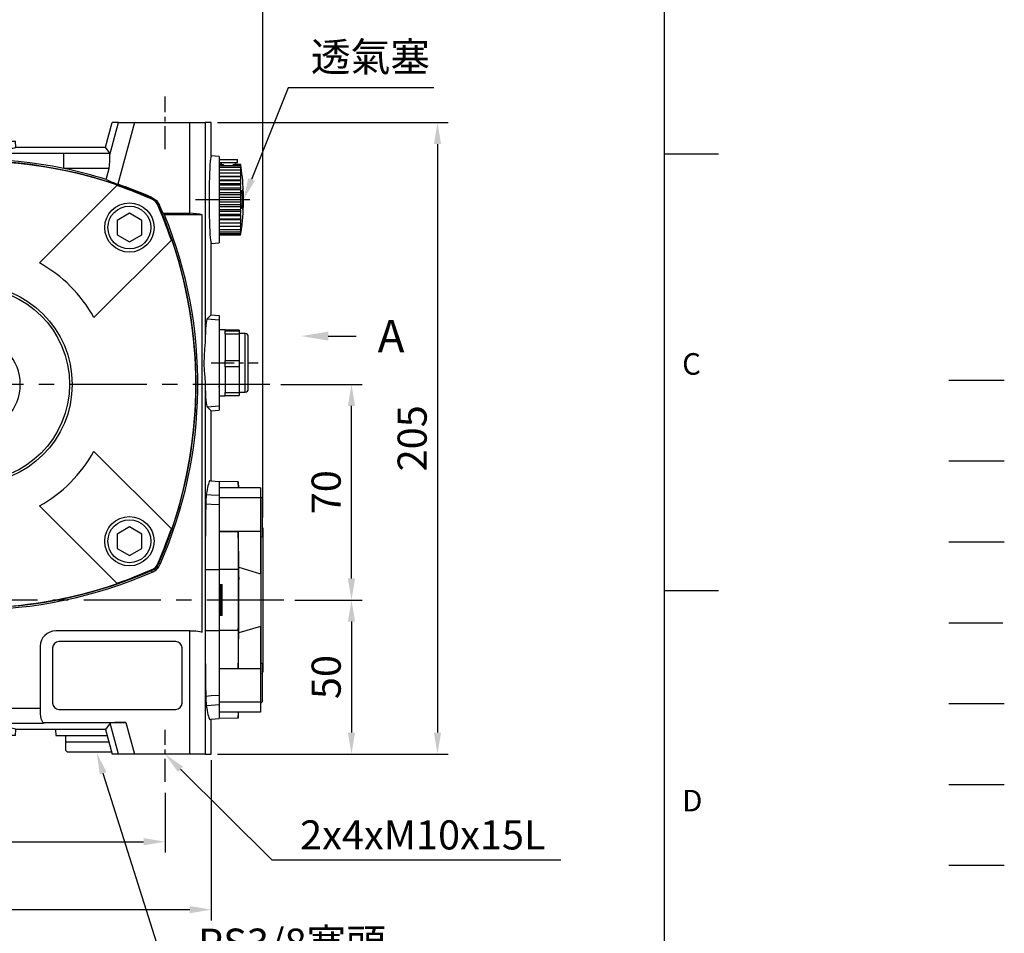
# Model space of a CAD drawing. Extents: x -24 to 1073, y -14 to 686.
# Drawn here: x 753 to 1073, y 151 to 448 of the extents above; entities that cross this region are included whole.
import ezdxf
from ezdxf import colors
from ezdxf.entities.mleader import LeaderData, LeaderLine
from ezdxf.enums import TextEntityAlignment as Align
from ezdxf.math import Vec2, Vec3

# ---------------------------------------------------------------- set-up
doc = ezdxf.new("R2010")
doc.units = 0
doc.header["$LTSCALE"] = 20
doc.header["$MEASUREMENT"] = 0
for name, pattern in [('CENTER', [2, 1.25, -0.25, 0.25, -0.25]), ('HIDDEN', [0.375, 0.25, -0.125]), ('PHANTOM', [63.5, 31.75, -6.35, 6.35, -6.35, 6.35, -6.35]), ('剖面線', [5, 2.5, -0.5, 0.5, -0.5, 0.5, -0.5])]:
    doc.linetypes.add(name, pattern=pattern)
doc.layers.get('0').update_dxf_attribs({"color": 3, "linetype": 'CONTINUOUS'})
doc.layers.get('DEFPOINTS').update_dxf_attribs({"linetype": 'CONTINUOUS'})
for name, color, linetype in [('CEN', 2, 'CENTER'), ('DIM', 3, 'CONTINUOUS'), ('HATCH', 1, '剖面線'), ('HID', 6, 'HIDDEN'), ('MAIN', 7, 'CONTINUOUS'), ('PHA', 4, 'PHANTOM'), ('QC', 90, 'CONTINUOUS')]:
    doc.layers.add(name, color=color, linetype=linetype)
doc.styles.add('ATTDEF', font='txt')
doc.styles.get("Standard").update_dxf_attribs({"font": 'simplex.shx'})
doc.dimstyles.new('C', dxfattribs={"dimscale": 3.5, "dimtxt": 2.7, "dimasz": 2, "dimexe": 1, "dimexo": 1, "dimgap": 1, "dimtad": 1, "dimtoh": 1, "dimdec": 4, "dimdsep": 46, "dimtxsty": 'Standard', "dimcen": 0, "dimclrd": 256, "dimclre": 256, "dimclrt": 256, "dimadec": 0, "dimazin": 0, "dimtfac": 0.6, "dimtdec": 4, "dimtofl": 0, "dimtmove": 0, "dimatfit": 3, "dimfxl": 0, "dimtolj": 1, "dimarcsym": 0})
doc.dimstyles.new('L', dxfattribs={"dimscale": 3.5, "dimtxt": 2.7, "dimasz": 2, "dimexe": 1, "dimexo": 1, "dimgap": 1, "dimtad": 1, "dimdec": 4, "dimdsep": 46, "dimtxsty": 'Standard', "dimcen": 0, "dimclrd": 256, "dimclre": 256, "dimclrt": 256, "dimadec": 0, "dimazin": 0, "dimtfac": 0.6, "dimtdec": 4, "dimtmove": 0, "dimatfit": 3, "dimfxl": 0, "dimtolj": 1, "dimarcsym": 0})

# ---------------------------------------------------------------- blocks, each defined once
blk = doc.blocks.new('*D18')
at = {"layer": 'DEFPOINTS', "color": 0}
for p in [(597.9, 471.06), (832.1, 282.67), (597.9, 267.36)]:
    blk.add_point(p, dxfattribs=at)
at = {"layer": 'DIM', "lineweight": -2}
for p, q in [((597.9, 421.76), (597.9, 474.56)), ((832.1, 414.58), (832.1, 474.56)), ((825.1, 471.06), (604.9, 471.06)), ((832.1, 405.18), (832.1, 414.14)), ((597.9, 403.86), (597.9, 406.92)), ((597.9, 270.86), (597.9, 403.42)), ((832.1, 329.58), (832.1, 404.74)), ((832.1, 286.17), (832.1, 329.14))]:
    blk.add_line(p, q, dxfattribs=at)
at = {"layer": 'DIM'}
for points in [[(604.9, 472.23), (604.9, 469.89), (597.9, 471.06)], [(825.1, 472.23), (825.1, 469.89), (832.1, 471.06)]]:
    blk.add_solid(points, dxfattribs=at)
at = {"layer": 'DIM', "insert": (715, 479.29), "char_height": 9.45, "attachment_point": 5}
blk.add_mtext('\\A1;234', dxfattribs=at)
blk = doc.blocks.new('*D22')
at = {"layer": 'DEFPOINTS', "color": 0}
for p in [(813.9, 414.36), (813.9, 209.36), (888.81, 209.36)]:
    blk.add_point(p, dxfattribs=at)
at = {"layer": 'DIM', "lineweight": -2}
for p, q in [((817.4, 414.36), (892.31, 414.36)), ((888.81, 407.36), (888.81, 216.36)), ((817.4, 209.36), (892.31, 209.36))]:
    blk.add_line(p, q, dxfattribs=at)
at = {"layer": 'DIM'}
for points in [[(887.64, 407.36), (889.97, 407.36), (888.81, 414.36)], [(887.64, 216.36), (889.97, 216.36), (888.81, 209.36)]]:
    blk.add_solid(points, dxfattribs=at)
at = {"layer": 'DIM', "insert": (880.58, 311.86), "char_height": 9.45, "attachment_point": 5, "rotation": 90}
blk.add_mtext('\\A1;205', dxfattribs=at)
blk = doc.blocks.new('*D5')
at = {"layer": 'DEFPOINTS', "color": 0}
for p in [(834.43, 329.36), (860.89, 329.36), (838.98, 259.36)]:
    blk.add_point(p, dxfattribs=at)
at = {"layer": 'DIM', "lineweight": -2}
for p, q in [((837.93, 329.36), (864.39, 329.36)), ((860.89, 266.36), (860.89, 322.36)), ((842.48, 259.36), (864.39, 259.36))]:
    blk.add_line(p, q, dxfattribs=at)
at = {"layer": 'DIM'}
for points in [[(859.72, 322.36), (862.06, 322.36), (860.89, 329.36)], [(859.72, 266.36), (862.06, 266.36), (860.89, 259.36)]]:
    blk.add_solid(points, dxfattribs=at)
at = {"layer": 'DIM', "insert": (852.67, 294.36), "char_height": 9.45, "attachment_point": 5, "rotation": 90}
blk.add_mtext('\\A1;70', dxfattribs=at)
blk = doc.blocks.new('*D6')
at = {"layer": 'DEFPOINTS', "color": 0}
for p in [(838.98, 259.36), (813.9, 209.36), (860.89, 209.36)]:
    blk.add_point(p, dxfattribs=at)
at = {"layer": 'DIM', "lineweight": -2}
for p, q in [((842.48, 259.36), (864.39, 259.36)), ((860.89, 252.36), (860.89, 216.36)), ((817.4, 209.36), (864.39, 209.36))]:
    blk.add_line(p, q, dxfattribs=at)
at = {"layer": 'DIM'}
for points in [[(859.72, 252.36), (862.06, 252.36), (860.89, 259.36)], [(859.72, 216.36), (862.06, 216.36), (860.89, 209.36)]]:
    blk.add_solid(points, dxfattribs=at)
at = {"layer": 'DIM', "insert": (852.67, 234.36), "char_height": 9.45, "attachment_point": 5, "rotation": 90}
blk.add_mtext('\\A1;50', dxfattribs=at)
blk = doc.blocks.new('*D7')
at = {"layer": 'DEFPOINTS', "color": 0}
for p in [(675.4, 200.32), (800.4, 200.32), (800.4, 180.92)]:
    blk.add_point(p, dxfattribs=at)
at = {"layer": 'DIM', "lineweight": -2}
for p, q in [((675.4, 196.82), (675.4, 177.42)), ((800.4, 196.82), (800.4, 177.42)), ((682.4, 180.92), (793.4, 180.92))]:
    blk.add_line(p, q, dxfattribs=at)
at = {"layer": 'DIM'}
for points in [[(682.4, 182.09), (682.4, 179.75), (675.4, 180.92)], [(793.4, 182.09), (793.4, 179.75), (800.4, 180.92)]]:
    blk.add_solid(points, dxfattribs=at)
at = {"layer": 'DIM', "insert": (737.9, 189.14), "char_height": 9.45, "attachment_point": 5}
blk.add_mtext('\\A1;125', dxfattribs=at)
blk = doc.blocks.new('*D8')
at = {"layer": 'DEFPOINTS', "color": 0}
for p in [(660.4, 210.86), (815.4, 210.86), (815.4, 158.86)]:
    blk.add_point(p, dxfattribs=at)
at = {"layer": 'DIM', "lineweight": -2}
for p, q in [((660.4, 207.36), (660.4, 155.36)), ((815.4, 207.36), (815.4, 155.36)), ((667.4, 158.86), (808.4, 158.86))]:
    blk.add_line(p, q, dxfattribs=at)
at = {"layer": 'DIM'}
for points in [[(667.4, 160.02), (667.4, 157.69), (660.4, 158.86)], [(808.4, 160.02), (808.4, 157.69), (815.4, 158.86)]]:
    blk.add_solid(points, dxfattribs=at)
at = {"layer": 'DIM', "insert": (737.9, 167.08), "char_height": 9.45, "attachment_point": 5}
blk.add_mtext('\\A1;155', dxfattribs=at)
blk = doc.blocks.new('*D27')
at = {"layer": 'DEFPOINTS', "color": 0}
for p in [(825.11, 387.5), (825.85, 389.36)]:
    blk.add_point(p, dxfattribs=at)
at = {"layer": 'DIM', "lineweight": -2}
for p, q in [((840.37, 425.59), (828.46, 395.86)), ((887.61, 425.59), (840.37, 425.59))]:
    blk.add_line(p, q, dxfattribs=at)
at = {"layer": 'DIM'}
blk.add_solid([(827.37, 396.29), (829.54, 395.42), (825.85, 389.36)], dxfattribs=at)
at = {"layer": 'DIM', "insert": (867.04, 435.68), "char_height": 9.45, "attachment_point": 5}
blk.add_mtext('\\A1;{\\fPMingLiU|b0|i0|c136|p18;透氣塞}', dxfattribs=at)
blk = doc.blocks.new('A$C73981B2C')
at = {"layer": 'MAIN'}
for p, q in [((-77.5, 85), (-77.5, 74.22)), ((-75.47, 85), (-77.5, 85)), ((-75.47, 13.66), (-75.47, 85)), ((-75.47, 85), (-70.48, 85)), ((-70.48, 85), (-70.48, 55.54)), ((-70.48, 85), (-52.53, 85)), ((-47.16, 64.99), (-52.53, 85)), ((-52.53, 85), (-47.36, 85)), ((-47.36, 85), (-44.55, 74.54)), ((-45.33, 85), (-47.36, 85)), ((-43.18, 77), (-45.33, 85)), ((-10.25, 84.3), (-10.75, 83.8)), ((-10.75, 83.8), (-10.75, 81.3)), ((10.75, 83.8), (-10.75, 83.8)), ((-10.25, 84.3), (10.25, 84.3)), ((10.75, 83.8), (10.25, 84.3)), ((10.75, 81.3), (10.75, 83.8)), ((43.18, 77), (45.33, 85)), ((44.55, 74.54), (47.36, 85)), ((47.36, 85), (45.33, 85)), ((52.53, 85), (47.16, 64.99)), ((47.36, 85), (52.53, 85)), ((52.53, 85), (70.48, 85)), ((70.48, 55.54), (70.48, 85)), ((70.48, 85), (75.47, 85)), ((75.47, 85), (75.47, 13.66)), ((77.5, 85), (75.47, 85)), ((77.5, 74.22), (77.5, 85)), ((-10.75, 81.3), (-10.45, 81)), ((-10.75, 81.3), (10.75, 81.3)), ((-10.75, 81), (-10.75, 79)), ((-10.75, 81), (10.75, 81)), ((10.45, 81), (10.75, 81.3)), ((10.75, 79), (10.75, 81)), ((-43.18, 77), (-44.59, 75.07)), ((-43.18, 77), (-14.1, 77)), ((-14, 79), (-14.1, 77)), ((-14, 79), (14, 79)), ((14.1, 77), (14, 79)), ((14.1, 77), (43.18, 77)), ((44.59, 75.07), (43.18, 77)), ((-80, 74), (-77.5, 74.22)), ((-80, 74), (-80, 46)), ((-44.59, 75.07), (-29.66, 75.07)), ((-29.66, 70.08), (-29.66, 75.07)), ((29.66, 70.08), (29.66, 75.07)), ((29.66, 75.07), (44.59, 75.07)), ((80, 74), (77.5, 74.22)), ((80, 74), (80, 46)), ((-84.8, 70.75), (-85.3, 70.25)), ((-82.3, 70.75), (-84.8, 70.75)), ((-84.8, 70.75), (-84.8, 49.25)), ((-82, 70.45), (-82.3, 70.75)), ((-82.3, 49.25), (-82.3, 70.75)), ((-80, 70.75), (-82, 70.75)), ((-82, 49.25), (-82, 70.75)), ((80, 73), (83, 73)), ((80, 72), (83, 72)), ((80, 71.5), (80.7, 71.5)), ((80, 71.38), (81.38, 71.38)), ((80, 71.03), (87, 71.03)), ((80, 70.46), (87, 70.46)), ((80.7, 72), (80.7, 71.5)), ((83, 73), (86, 73)), ((83, 72), (86, 72)), ((84.62, 71.38), (87, 71.38)), ((85.3, 71.5), (85.3, 72)), ((85.3, 71.5), (87, 71.5)), ((86, 72), (86, 73)), ((-85.3, 49.75), (-85.3, 70.25)), ((-44.38, 70.08), (-43.42, 66.51)), ((-29.66, 70.08), (-44.38, 70.08)), ((44.38, 70.08), (29.66, 70.08)), ((43.42, 66.51), (44.38, 70.08)), ((80, 69.67), (87, 69.67)), ((80, 68.69), (87, 68.69)), ((80, 67.61), (87.12, 67.61)), ((80, 67.53), (87, 67.53)), ((80, 66.45), (87.12, 66.45)), ((80, 66.22), (87, 66.22)), ((80, 65.16), (87.12, 65.16)), ((80, 64.78), (87, 64.78)), ((80, 63.76), (87.12, 63.76)), ((80, 63.24), (87, 63.24)), ((80, 62.29), (87.12, 62.29)), ((80, 61.64), (87, 61.64)), ((80, 60.77), (87.12, 60.77)), ((87.85, 63), (87.52, 63)), ((87.56, 61.8), (87.72, 61.8)), ((87.8, 61.8), (87.72, 61.8)), ((87.89, 63), (87.88, 63)), ((80, 60), (87, 60)), ((80, 59.23), (87.12, 59.23)), ((80, 58.36), (87, 58.36)), ((80, 57.71), (87.12, 57.71)), ((87.56, 58.2), (87.72, 58.2)), ((87.72, 58.2), (87.8, 58.2)), ((-74.48, 55), (-74.48, -90)), ((-62.35, 55), (-74.48, 55)), ((-61.82, 55.54), (-70.48, 55.54)), ((61.82, 55.54), (70.48, 55.54)), ((74.48, 55), (62.35, 55)), ((74.48, -80.41), (74.48, 55)), ((80, 56.76), (87, 56.76)), ((80, 56.24), (87.12, 56.24)), ((80, 55.22), (87, 55.22)), ((80, 54.84), (87.12, 54.84)), ((87.52, 57), (87.85, 57)), ((87.88, 57), (87.89, 57)), ((80, 53.78), (87, 53.78)), ((80, 53.55), (87.12, 53.55)), ((80, 52.47), (87, 52.47)), ((80, 52.39), (87.12, 52.39)), ((80, 51.31), (87, 51.31)), ((87.6, 53.02), (87.61, 53.06)), ((-85.3, 49.75), (-84.8, 49.25)), ((-84.8, 49.25), (-82.3, 49.25)), ((-82.3, 49.25), (-82, 49.55)), ((-82, 49.25), (-80, 49.25)), ((80, 50.33), (87, 50.33)), ((80, 49.54), (87, 49.54)), ((80, 48.97), (87, 48.97)), ((80, 48.62), (87, 48.62)), ((80, 48.5), (87, 48.5)), ((-77.5, 45.78), (-80, 46)), ((-77.5, 45.78), (-77.5, 22.6)), ((77.5, 45.78), (80, 46)), ((77.5, 22.6), (77.5, 45.78)), ((-77.5, 22.6), (-80, 22.38)), ((-80, 22.38), (-80, 20.98)), ((-77.5, 22.6), (-76.1, 21.32)), ((77.5, 22.6), (76.1, 21.32)), ((77.5, 22.6), (80, 22.38)), ((80, 22.38), (80, 20.98)), ((-76.1, 21.32), (-80, 20.98)), ((-80, 20.98), (-80, -6.98)), ((76.1, 21.32), (80, 20.98)), ((80, 20.98), (80, -6.98)), ((82, 17.75), (80, 17.75)), ((82, 17.75), (82, 17.44)), ((86.5, 17.61), (82, 17.61)), ((86.5, 17.61), (82, 17.61)), ((82, 17.44), (82, 17.38)), ((82, 17.38), (86.5, 17.38)), ((82, 16.35), (82, 17.38)), ((86.5, 16.35), (82, 16.35)), ((82, 16.35), (82, 14.06)), ((86.5, 17.61), (86.5, 17.38)), ((86.5, 17.61), (86.5, 17.61)), ((86.5, 17.38), (86.5, 16.35)), ((88.5, 16.5), (86.5, 16.5)), ((86.5, 16.35), (86.5, 7.74)), ((88.5, -2.5), (88.5, 16.5)), ((82, 14.06), (82, 10.24)), ((89.5, -1.5), (89.5, 15.5)), ((82, 10.24), (82, 10.02)), ((82, 10.02), (82, 7.74)), ((82, 7.74), (86.5, 7.74)), ((82, 5.74), (82, 7.74)), ((86.5, 7.74), (86.5, 5.74)), ((86.5, 5.74), (82, 5.74)), ((82, 5.74), (82, 3.51)), ((82, 3.51), (82, -0.43)), ((86.5, 5.74), (86.5, -2.65)), ((-75.47, -58.84), (-75.47, 0.34)), ((75.47, 0.34), (75.47, -58.84)), ((79.86, -0.95), (80.01, -0.69)), ((82, -0.43), (82, -2.65)), ((82, -2.65), (86.5, -2.65)), ((82, -3.61), (82, -2.65)), ((86.5, -2.5), (88.5, -2.5)), ((86.5, -2.65), (86.5, -3.61)), ((80, -3.75), (82, -3.75)), ((82, -3.61), (86.5, -3.61)), ((82, -3.61), (82, -3.75)), ((-76.1, -7.32), (-80, -6.98)), ((-80, -6.98), (-80, -8.38)), ((-77.5, -8.6), (-80, -8.38)), ((-76.1, -7.32), (-77.5, -8.6)), ((-77.5, -8.6), (-77.5, -31.28)), ((76.1, -7.32), (80, -6.98)), ((76.1, -7.32), (77.5, -8.6)), ((77.5, -8.6), (80, -8.38)), ((77.5, -31.28), (77.5, -8.6)), ((80, -6.98), (80, -8.38)), ((-80, -31.5), (-80, -35.98)), ((80, -31.5), (80, -35.98)), ((-80, -39.14), (-80, -35.98)), ((80, -35.98), (80, -39.14)), ((-80, -39.14), (-80, -60.11)), ((80, -39.14), (80, -60.11)), ((-80, -60.11), (-80, -79.89)), ((-75.46, -60.09), (-75.47, -58.84)), ((-75.46, -79.91), (-75.46, -60.09)), ((75.47, -58.84), (75.46, -60.09)), ((75.46, -60.09), (75.46, -79.91)), ((80, -60.11), (80, -79.89)), ((-80, -79.89), (-80, -100.86)), ((80, -79.89), (80, -100.86)), ((-75.47, -81.16), (-75.46, -79.91)), ((-75.47, -120), (-75.47, -81.16)), ((70.48, -80), (27, -80)), ((70.48, -120), (70.48, -80)), ((70.48, -80), (72.5, -80)), ((75.46, -79.91), (75.47, -81.16)), ((75.47, -81.16), (75.47, -120)), ((22, -85), (22, -107)), ((26, -85.5), (26, -103.5)), ((66, -83.5), (28, -83.5)), ((68, -103.5), (68, -85.5)), ((-43.55, -89.72), (-42.96, -89.38)), ((-42.96, -89.38), (-42.37, -89.73)), ((-74.48, -90), (-57.08, -90)), ((-70.48, -90.54), (-70.48, -120)), ((-56.93, -90.54), (-70.48, -90.54)), ((-47.02, -95.59), (-46.98, -92.33)), ((-46.98, -91.65), (-46.39, -91.32)), ((-46.98, -92.33), (-46.98, -91.65)), ((-46.39, -91.32), (-43.55, -89.72)), ((-42.37, -89.73), (-39.56, -91.38)), ((-39.56, -91.38), (-38.98, -91.73)), ((-38.98, -92.41), (-39.02, -95.67)), ((-38.98, -91.73), (-38.98, -92.41)), ((-47.02, -96.27), (-47.02, -95.59)), ((-39.02, -95.67), (-39.02, -96.35)), ((-46.44, -96.62), (-47.02, -96.27)), ((-43.63, -98.27), (-46.44, -96.62)), ((-43.04, -98.62), (-43.63, -98.27)), ((-42.45, -98.28), (-43.04, -98.62)), ((-39.61, -96.68), (-42.45, -98.28)), ((-39.02, -96.35), (-39.61, -96.68)), ((-80, -104.02), (-80, -100.86)), ((80, -100.86), (80, -104.02)), ((-80, -104.02), (-80, -108.5)), ((-33.44, -105.08), (22, -105.08)), ((80, -104.02), (80, -108.5)), ((-52.53, -120), (-49.04, -107.02)), ((28, -105.5), (66, -105.5)), ((-77.5, -108.72), (-77.5, -120)), ((-44.55, -109.54), (-47.36, -120)), ((-43.18, -112), (-44.59, -110.07)), ((23.06, -110.07), (-44.59, -110.07)), ((-44.53, -108.78), (-44.55, -109.54)), ((22.8, -109.72), (49.77, -109.72)), ((44.66, -109.97), (43.18, -112)), ((47.36, -120), (44.66, -109.97)), ((49.77, -109.72), (52.53, -120)), ((77.5, -120), (77.5, -108.72)), ((-43.18, -112), (-45.33, -120)), ((-14.1, -112), (-43.18, -112)), ((-14.1, -112), (-14, -114)), ((14, -114), (-14, -114)), ((-10.75, -114), (-10.75, -116)), ((10.75, -116), (10.75, -114)), ((14, -114), (14.1, -112)), ((43.18, -112), (14.1, -112)), ((43.18, -112), (45.33, -120)), ((-10.45, -116), (-10.75, -116.3)), ((10.75, -116), (-10.75, -116)), ((-10.75, -116.3), (-10.75, -118.8)), ((10.75, -116.3), (-10.75, -116.3)), ((10.75, -116.3), (10.45, -116)), ((10.75, -118.8), (10.75, -116.3)), ((-77.5, -120), (-75.47, -120)), ((-70.48, -120), (-75.47, -120)), ((-52.53, -120), (-70.48, -120)), ((-47.36, -120), (-52.53, -120)), ((-45.33, -120), (-47.36, -120)), ((-10.75, -118.8), (-10.25, -119.3)), ((-10.75, -118.8), (10.75, -118.8)), ((10.25, -119.3), (-10.25, -119.3)), ((10.25, -119.3), (10.75, -118.8)), ((47.36, -120), (45.33, -120)), ((52.53, -120), (47.36, -120)), ((70.48, -120), (52.53, -120)), ((75.47, -120), (70.48, -120)), ((75.47, -120), (77.5, -120))]:
    blk.add_line(p, q, dxfattribs=at)
at = {"layer": 'MAIN', "flags": 128}
for points in [[(-44.38, 70.08), (-44.61, 71.52), (-44.6, 72.85), (-44.53, 74), (-44.55, 74.54)], [(-29.66, 75.07), (-18.31, 75.05), (-6.97, 75.02), (4.38, 75.02), (15.72, 75.05), (26.77, 75.07), (29.66, 75.07)], [(-60.71, 58.15), (-59.67, 59.67), (-58.15, 60.71)], [(-60.45, 57.88), (-60.59, 58.03), (-60.71, 58.15)], [(-57.88, 60.45), (-59.41, 59.41), (-60.45, 57.88)], [(-58.15, 60.71), (-58.03, 60.59), (-57.88, 60.45)], [(57.88, 60.45), (58.03, 60.59), (58.15, 60.71)], [(60.45, 57.88), (59.41, 59.41), (57.88, 60.45)], [(58.15, 60.71), (59.67, 59.67), (60.71, 58.15)], [(60.71, 58.15), (60.59, 58.03), (60.45, 57.88)], [(-75.47, 0.34), (-75.33, 2.49), (-75.16, 4.82), (-75.09, 7.19), (-75.19, 9.65), (-75.35, 11.68), (-75.47, 13.66)], [(75.47, 13.66), (75.33, 11.51), (75.16, 9.18), (75.09, 6.81), (75.19, 4.35), (75.35, 2.32), (75.47, 0.34)], [(-76.98, -31.24), (-77.5, -31.28), (-80, -31.5)], [(76.98, -31.24), (77.5, -31.28), (80, -31.5)], [(-80, -35.98), (-77.4, -35.81), (-75.87, -35.7)], [(75.87, -35.7), (77.4, -35.81), (80, -35.98)], [(-75.7, -38.84), (-77.4, -38.96), (-80, -39.14)], [(80, -39.14), (77.4, -38.96), (75.7, -38.84)], [(-75.46, -60.09), (-77.5, -60.1), (-80, -60.11)], [(-60.92, -58.37), (-60.69, -58.14), (-60.45, -57.88)], [(-60.45, -57.88), (-59.41, -59.41), (-57.88, -60.45)], [(-57.88, -60.45), (-58.14, -60.69), (-58.37, -60.92)], [(57.88, -60.45), (59.41, -59.41), (60.45, -57.88)], [(58.37, -60.92), (58.14, -60.69), (57.88, -60.45)], [(60.45, -57.88), (60.69, -58.14), (60.92, -58.37)], [(75.46, -60.09), (77.5, -60.1), (80, -60.11)], [(-75.46, -79.91), (-77.5, -79.9), (-80, -79.89)], [(75.46, -79.91), (77.5, -79.9), (80, -79.89)], [(72.5, -80), (73.78, -80.17), (74.48, -80.41)], [(-80, -100.86), (-77.4, -101.04), (-75.7, -101.16)], [(75.7, -101.16), (77.4, -101.04), (80, -100.86)], [(-75.87, -104.3), (-77.4, -104.19), (-80, -104.02)], [(80, -104.02), (77.4, -104.19), (75.87, -104.3)], [(-76.98, -108.76), (-77.5, -108.72), (-80, -108.5)], [(76.98, -108.76), (77.5, -108.72), (80, -108.5)]]:
    blk.add_lwpolyline(points, dxfattribs=at)
at = {"layer": 'MAIN'}
for radius in [14, 10.75, 10.25]:
    blk.add_circle((-43, -94), radius, dxfattribs=at)
for centre, radius, start, end in [((18.74, 73.29), 25.84, 352.8739, 2.791), ((0, -72.5), 145, 66.4724, 113.5276), ((0, -72.5), 145.63, 78.249, 101.751), ((83, 71.5), 2.3, 180, 182.9172), ((83, 71.5), 2.3, 357.0828, 0), ((17.95, 60), 70, 2.4563, 9.4557), ((52.13, 65.69), 35.35, 8.1979, 9.4572), ((42.54, 64.84), 44.94, 7.2517, 8.37), ((61.75, 66.42), 25.73, 9.6475, 11.1204), ((33.7, 63.88), 53.78, 6.6202, 7.6433), ((70.58, 67), 16.91, 12.0016, 13.8101), ((26.37, 62.84), 61.11, 6.2048, 7.1649), ((77.91, 67.4), 9.59, 16.2566, 18.6327), ((0, -72.5), 145.63, 101.751, 107.3477), ((0, -72.5), 145.63, 72.6523, 78.249), ((21.12, 61.73), 66.35, 5.9513, 6.873), ((83.16, 67.54), 4.4, 25.6285, 29.0144), ((18.38, 60.59), 69.09, 5.8311, 6.7344), ((85.89, 66.85), 2.15, 55.096, 58.8865), ((85.89, 69.37), 2.15, 301.1135, 304.904), ((18.37, 59.43), 69.1, 5.8311, 6.7343), ((0, -72.5), 145.35, 108.9313, 113.584), ((-56.5, 93.31), 29.82, 288.2618, 296.013), ((55.92, 91.87), 28.27, 243.7745, 251.9506), ((0, -72.5), 145.35, 66.416, 71.0687), ((83.16, 68.35), 4.39, 330.9842, 334.3729), ((21.12, 58.28), 66.35, 5.9513, 6.873), ((77.91, 67.84), 9.6, 341.3683, 343.7424), ((26.37, 57.16), 61.11, 6.2048, 7.1649), ((70.57, 67.28), 16.92, 346.1902, 347.9978), ((33.71, 56.09), 53.77, 6.6202, 7.6433), ((61.74, 66.6), 25.74, 348.8799, 350.3521), ((42.53, 55.09), 44.95, 7.2518, 8.3699), ((52.14, 65.81), 35.34, 350.5427, 351.8021), ((17.95, 60), 69.63, 357.5306, 2.4694), ((17.95, 60), 69.79, 358.5221, 1.4779), ((17.95, 60), 69.87, 358.5239, 1.4761), ((17.95, 60), 69.96, 357.5423, 2.4577), ((17.95, 60), 70, 357.5436, 2.4564), ((72.5, 0), 145, 156.4724, 203.5276), ((72.5, 0), 145.35, 156.416, 157.5356), ((-72.5, 0), 145, 336.4724, 23.5276), ((-72.5, 0), 145.35, 22.4644, 23.584), ((52.15, 54.19), 35.33, 8.1978, 9.4575), ((42.53, 64.91), 44.95, 351.6301, 352.7482), ((61.75, 53.4), 25.73, 9.6476, 11.1204), ((33.7, 63.91), 53.78, 352.3567, 353.3797), ((72.5, 0), 145.63, 157.811, 203.6289), ((-72.5, 0), 145.63, 336.3711, 22.189), ((70.57, 52.72), 16.91, 12.0019, 13.8099), ((26.37, 62.84), 61.11, 352.8351, 353.7952), ((77.91, 52.16), 9.6, 16.2576, 18.632), ((21.13, 61.72), 66.35, 353.1269, 354.0487), ((13.49, 60.77), 74.51, 354.5249, 355.2838), ((17.95, 60), 70, 355.6159, 357.5437), ((83.16, 51.65), 4.39, 25.6286, 29.0151), ((18.39, 60.57), 69.09, 353.2656, 354.169), ((85.89, 50.63), 2.14, 55.092, 58.8905), ((18.39, 59.41), 69.08, 353.2655, 354.169), ((21.12, 58.27), 66.35, 353.127, 354.0487), ((85.89, 53.14), 2.14, 301.1073, 304.9102), ((-7.65, 62.72), 95.74, 352.7847, 353.4341), ((65.78, 54.11), 21.81, 352.0766, 353.9769), ((17.95, 60), 70, 352.7565, 353.915), ((86.75, 51.95), 0.736, 345.8294, 349.9163), ((17.95, 60), 70, 353.915, 354.2739), ((17.95, 60), 70, 354.3083, 355.2186), ((54.25, 56.85), 33.56, 354.466, 355.5205), ((86.97, 53.64), 0.688, 357.739, 2.0112), ((17.95, 60), 70, 350.5443, 352.3569), ((26.36, 57.16), 61.11, 352.8351, 353.7952), ((83.16, 52.46), 4.39, 330.9849, 334.3714), ((33.71, 56.12), 53.77, 352.3567, 353.3798), ((77.91, 52.6), 9.59, 341.3678, 343.7429), ((42.54, 55.16), 44.94, 351.63, 352.7483), ((70.58, 53), 16.91, 346.1899, 347.9983), ((52.15, 54.31), 35.33, 350.5425, 351.8022), ((61.74, 53.58), 25.74, 348.8799, 350.3521), ((88.5, 15.5), 1, 0, 90), ((88.5, -1.5), 1, 270, 0), ((-106.85, -38.91), 31.14, 0.1327, 5.9113), ((104.14, -38.77), 28.44, 173.8134, 180.1426), ((-56.39, -56.39), 4.95, 203.6181, 246.3819), ((0, 72.5), 145, 246.4724, 293.5276), ((56.39, -56.39), 4.95, 293.6183, 336.3817), ((0, 72.5), 145.63, 246.3711, 293.6289), ((-43, -94), 14.63, 310.7786, 164.1354), ((27, -85), 5, 90, 180), ((28, -85.5), 2, 90, 180), ((66, -85.5), 2, 0, 90), ((-43, -94), 4.62, 89.4571, 149.4571), ((-43, -94), 4.62, 29.4571, 89.4571), ((-43, -94), 14.35, 166.049, 245.0986), ((-43, -94), 4.62, 149.4571, 209.4571), ((-43, -94), 4.32, 157.3045, 201.6097), ((-43, -94), 4.32, 97.3045, 141.6097), ((-43, -94), 4.32, 37.3045, 81.6097), ((-43, -94), 4.62, 329.4571, 29.4571), ((-43, -94), 4.32, 337.3045, 21.6097), ((-43, -94), 4.62, 209.4571, 269.4571), ((-43, -94), 4.32, 217.3045, 261.6097), ((-43, -94), 4.62, 269.4571, 329.4571), ((-43, -94), 4.32, 277.3045, 321.6097), ((-104.13, -101.23), 28.43, 353.8126, 0.1433), ((106.86, -101.09), 31.15, 180.1338, 185.9103), ((-43.2, -94.33), 14.51, 264.7069, 312.2189), ((28, -103.5), 2, 180, 270), ((66, -103.5), 2, 270, 0), ((37.99, 108.46), 232.39, 248.0058, 249.1995), ((27, -107), 5, 180, 212.9599), ((27, -107), 5, 212.9599, 217.9287)]:
    blk.add_arc(centre, radius, start, end, dxfattribs=at)
for centre, major_axis, ratio, start_param, end_param in [((0, 77), (14.1, 0), 0.052408, 3.138846, 6.285932), ((-77.5, 60), (0, 14.22), 0.052408, 3.137008, 6.28777), ((-43.23, 70.08), (-1.34, 5), 0.04888, 0.039212, 0.454236), ((43.23, 70.08), (1.34, 5), 0.04888, 5.828949, 6.243974), ((77.5, 60), (0, 14.22), 0.052408, 6.2786, 9.429363), ((83, 73.57), (0, 3.07), 0.748591, 2.362532, 2.541162), ((83, 73.57), (0, 3.07), 0.748591, 3.742024, 3.920653), ((-70.48, 54.19), (5, 0), 0.27, 1.570796, 2.498092), ((72.5, -124.42), (0, 239.02), 0.853848, 0.718362, 0.721788), ((-72.5, -124.42), (0, 239.02), 0.853848, 5.561397, 5.564823), ((70.48, 54.19), (5, 0), 0.27, 0.643501, 1.570796), ((-76.13, 7), (0, 14.34), 0.052408, 5.195702, 6.235405), ((76.13, 7), (0, 14.34), 0.052408, 0.047781, 1.087484), ((-76.13, 7), (0, 14.34), 0.052408, 3.189373, 4.229076), ((76.13, 7), (0, 14.34), 0.052408, 2.054109, 3.093812), ((-77.48, -129), (0, 98.22), 0.052408, 5.965287, 6.186826), ((77.48, -129), (0, 98.22), 0.052408, 0.096359, 0.317898), ((-80.57, -70), (0, 97.95), 0.052408, 4.826559, 5.036173), ((80.57, -70), (0, 97.95), 0.052408, 1.247013, 1.456626), ((-80.57, -70), (0, 97.95), 0.052408, 4.388605, 4.598219), ((80.57, -70), (0, 97.95), 0.052408, 1.684967, 1.89458), ((-70.48, -89.19), (5, 0), 0.27, 3.785094, 4.712389), ((-43, -85.04), (0, 17.21), 0.853848, 1.8631, 1.896028), ((-77.48, -11), (0, 98.22), 0.052408, 3.237952, 3.459491), ((77.48, -11), (0, 98.22), 0.052408, 2.823694, 3.045233), ((-43.23, -105.08), (1.34, 5), 0.04888, 2.687357, 3.102381), ((0, -112), (14.1, 0), 0.052408, 6.280439, 9.427525), ((49.84, -109.98), (5.18, 0), 0.050608, 1.584412, 3.104634)]:
    blk.add_ellipse(centre, major_axis=major_axis, ratio=ratio, start_param=start_param, end_param=end_param, dxfattribs=at)
blk = doc.blocks.new('A$C09A73BD0')
at = {"layer": 'MAIN'}
for p, q in [((6.25, 38.39), (0, 38.5)), ((0, 38.5), (0, -38.5)), ((6.28, 36.43), (6.25, 38.39)), ((6.25, 38.39), (6.25, 36.34)), ((6.25, 38.39), (6.28, 36.43)), ((13.5, 36.43), (0, 36.43)), ((13.5, 36.43), (13.5, 33.2)), ((13.5, 33.2), (0, 33.2)), ((14, 33.08), (13.5, 33.37)), ((13.5, 33.2), (13.5, 22.29)), ((14, 33.08), (14, 31.31)), ((14, 31.31), (14, 20.66)), ((14.2, 23.31), (14.2, 0)), ((0, 22.29), (6.25, 22.2)), ((13.5, 22.29), (0, 22.29)), ((6.25, 22.2), (6.25, 9.88)), ((13.5, 22.29), (13.5, 8.56)), ((13.5, 20.37), (14, 20.66)), ((13.56, 20.4), (13.56, 0)), ((6.25, 9.88), (0, 9.89)), ((6.25, 9.88), (6.25, -9.88)), ((6.25, 9.88), (6.45, 6.72)), ((6.45, 6.72), (6.45, 10.64)), ((6.45, 10.64), (13.5, 8.56)), ((0, 5), (1, 5.02)), ((0.5, 5.01), (0.5, -5.01)), ((1, -5.02), (1, 5.02)), ((13.56, 0), (13.56, -20.4)), ((14.2, 0), (14.2, -23.31)), ((1, -5.02), (0, -5)), ((6.25, -9.88), (6.45, -6.72)), ((6.45, -10.64), (6.45, -6.72)), ((13.5, -8.56), (6.45, -10.64)), ((13.5, -8.56), (13.5, -22.29)), ((6.25, -9.88), (0, -9.89)), ((6.25, -9.88), (6.25, -22.2)), ((6.25, -22.2), (0, -22.29)), ((13.5, -22.29), (0, -22.29)), ((14, -20.66), (13.5, -20.37)), ((13.5, -22.29), (13.5, -33.2)), ((14, -20.66), (14, -31.21)), ((14, -31.21), (14, -33.08)), ((13.5, -33.2), (0, -33.2)), ((13.5, -33.37), (14, -33.08)), ((13.5, -33.2), (13.5, -36.43)), ((13.5, -36.43), (0, -36.43)), ((6.25, -36.34), (6.25, -38.39)), ((6.25, -38.39), (6.28, -36.43)), ((6.25, -38.39), (6.28, -36.43)), ((6.25, -38.39), (0, -38.5))]:
    blk.add_line(p, q, dxfattribs=at)
at = {"layer": 'MAIN', "flags": 128}
for points in [[(6.45, 10.64), (6.39, 14.1), (6.32, 17.77), (6.25, 22.2)], [(6.45, -6.72), (6.45, -2.31), (6.45, 2.17), (6.45, 6.72)], [(6.25, -22.2), (6.31, -18.6), (6.37, -14.93), (6.45, -10.64)]]:
    blk.add_lwpolyline(points, dxfattribs=at)
at = {"layer": 'MAIN'}
for centre, start, end in [((13.2, 23.31), 0, 36.8699), ((13.2, -23.31), 323.1301, 0)]:
    blk.add_arc(centre, 1, start, end, dxfattribs=at)
blk = doc.blocks.new('A$C01696408')
at = {"layer": 'MAIN'}
blk.add_blockref('A$C09A73BD0', (0, 0), dxfattribs=at)
blk = doc.blocks.new('*D35')
at = {"layer": 'DEFPOINTS', "color": 0}
for p in [(798.98, 210.77), (800.4, 209.36)]:
    blk.add_point(p, dxfattribs=at)
at = {"layer": 'DIM', "lineweight": -2}
for p, q in [((835.15, 174.9), (805.37, 204.43)), ((928.82, 174.9), (835.15, 174.9))]:
    blk.add_line(p, q, dxfattribs=at)
at = {"layer": 'DIM'}
blk.add_solid([(806.19, 205.26), (804.55, 203.6), (800.4, 209.36)], dxfattribs=at)
at = {"layer": 'DIM', "insert": (884.04, 183.12), "char_height": 9.45, "attachment_point": 5}
blk.add_mtext('\\A1;2x4xM10x15L', dxfattribs=at)
blk = doc.blocks.new('BM10')
at = {"layer": 'MAIN'}
blk.add_lwpolyline([(-3.94, -2.31), (0.06, -4.62), (4.06, -2.31), (4.06, 2.31), (0.06, 4.62), (-3.94, 2.31)], close=True, dxfattribs=at)
for radius in [8, 6.96]:
    blk.add_circle((0, 0), radius, dxfattribs=at)
blk = doc.blocks.new('A$C40B22D8F')
at = {"layer": 'MAIN'}
for p, q in [((-47.01, 64.69), (-46.85, 64.53)), ((-46.85, 64.53), (-21.73, 39.41)), ((-6.87, 64.75), (-6.87, 63.48)), ((-0.53, 64.75), (-6.87, 64.75)), ((-0.53, 63.73), (-0.53, 64.75)), ((21.73, 39.41), (46.85, 64.53)), ((47.01, 64.69), (46.85, 64.53)), ((-6.87, 63.48), (-1.8, 63.48)), ((-59.51, 59.51), (-59.71, 59.71)), ((59.51, 59.51), (59.71, 59.71)), ((-5.35, 55), (-4.08, 55)), ((-64.69, 47.01), (-64.53, 46.85)), ((-39.41, 21.73), (-64.53, 46.85)), ((64.53, 46.85), (39.41, 21.73)), ((64.69, 47.01), (64.53, 46.85)), ((-72.47, 5), (-72.5, 5)), ((72.5, 5), (72.47, 5)), ((-72.5, -5), (-72.47, -5)), ((72.47, -5), (72.5, -5)), ((-64.53, -46.85), (-39.41, -21.73)), ((39.41, -21.73), (64.53, -46.85)), ((-21.73, -39.41), (-46.85, -64.53)), ((46.85, -64.53), (21.73, -39.41)), ((-64.69, -47.01), (-64.53, -46.85)), ((64.69, -47.01), (64.53, -46.85)), ((-59.51, -59.51), (-59.71, -59.71)), ((59.51, -59.51), (59.71, -59.71)), ((-47.01, -64.69), (-46.85, -64.53)), ((47.01, -64.69), (46.85, -64.53))]:
    blk.add_line(p, q, dxfattribs=at)
at = {"layer": 'MAIN', "flags": 128}
for points in [[(3.7, 64.88), (2.51, 64.66), (1.81, 64.22), (1.29, 63.59), (0.77, 62.28), (0.53, 59.87)], [(6.87, 59.87), (6.79, 61.34), (6.47, 62.78), (6.19, 63.45), (5.78, 64.05), (5.12, 64.55), (4.32, 64.82), (3.7, 64.88)], [(3.69, 63.74), (4.22, 63.65), (4.69, 63.39), (5.12, 62.88), (5.41, 62.1), (5.6, 59.88)], [(3.7, 56.01), (3.17, 56.1), (2.71, 56.37), (2.26, 56.89), (1.98, 57.68), (1.8, 59.88)], [(5.6, 59.88), (5.5, 58.17), (5.29, 57.21), (4.96, 56.63), (4.44, 56.2), (3.99, 56.04), (3.7, 56.01)], [(3.7, 54.87), (4.89, 55.09), (5.58, 55.51), (6.1, 56.13), (6.61, 57.39), (6.81, 58.62), (6.87, 59.87)]]:
    blk.add_lwpolyline(points, dxfattribs=at)
at = {"layer": 'MAIN'}
for radius in [32.34, 31.5]:
    blk.add_circle((0, 0), radius, dxfattribs=at)
for centre, radius, start, end in [((0, -72.25), 144.84, 65.6539, 114.3461), ((0, -73.27), 145.75, 71.1831, 108.8169), ((0, -72.25), 144.58, 108.9076, 114.307), ((0, -72.25), 144.58, 65.693, 71.0924), ((8.98, 53.99), 14.36, 138.6511, 175.9878), ((12.08, 53.41), 16.3, 140.7398, 164.8017), ((7.93, 60.42), 6.16, 154.5814, 185.0658), ((3.66, 62.17), 1.57, 89.1656, 145.3367), ((72.25, 0), 144.84, 155.6539, 178.0217), ((72.25, 0), 144.58, 155.693, 161.0924), ((8.73, 54.29), 12.83, 164.6654, 176.8348), ((7.18, 59.31), 6.67, 175.1648, 211.5191), ((-72.25, 0), 144.58, 18.9076, 24.307), ((-72.25, 0), 144.84, 1.9783, 24.3461), ((3.59, 57.65), 2.78, 221.0531, 272.2772), ((73.27, 0), 145.75, 161.1831, 198.8169), ((-73.27, 0), 145.75, 341.1831, 18.8169), ((0, 0), 45, 118.8724, 151.1276), ((0, 0), 45, 28.8724, 61.1276), ((0, 0), 15.5, 193.0503, 166.9497), ((72.25, 0), 144.81, 178.0212, 181.9788), ((-72.25, 0), 144.81, 358.0212, 1.9788), ((72.25, 0), 144.84, 181.9783, 204.3461), ((-72.25, 0), 144.84, 335.6539, 358.0217), ((0, 0), 45, 208.8724, 241.1276), ((0, 0), 45, 298.8724, 331.1276), ((72.25, 0), 144.58, 198.9076, 204.307), ((-72.25, 0), 144.58, 335.693, 341.0924), ((0, 72.25), 144.84, 245.6539, 294.3461), ((0, 72.25), 144.58, 245.693, 251.0924), ((0, 72.25), 144.58, 288.9076, 294.307), ((0, 73.27), 145.75, 251.1831, 288.8169)]:
    blk.add_arc(centre, radius, start, end, dxfattribs=at)
at = {"layer": 'CEN'}
for p in [(-50.91, 50.91), (50.91, 50.91), (-50.91, -50.91), (50.91, -50.91)]:
    blk.add_blockref('BM10', p, dxfattribs=at)
blk = doc.blocks.new('*D57')
at = {"layer": 'DEFPOINTS', "color": 0}
for p in [(775.65, 217.88), (778.21, 209.77)]:
    blk.add_point(p, dxfattribs=at)
at = {"layer": 'DIM', "lineweight": -2}
for p, q in [((801.08, 137.28), (780.31, 203.09)), ((878.61, 137.28), (801.08, 137.28))]:
    blk.add_line(p, q, dxfattribs=at)
at = {"layer": 'DIM'}
blk.add_solid([(781.43, 203.44), (779.2, 202.74), (778.21, 209.77)], dxfattribs=at)
at = {"layer": 'DIM', "insert": (841.59, 147.98), "char_height": 9.45, "attachment_point": 5}
blk.add_mtext('\\A1;PS3/8{\\fPMingLiU|b0|i0|c136|p18;塞頭}', dxfattribs=at)
blk = doc.blocks.new('GJA420')
at = {"color": 0}
for p, q in [((275, 0), (275, 192)), ((275, 115.5), (280, 115.5)), ((275, 75), (280, 75))]:
    blk.add_line(p, q, dxfattribs=at)
at = {"layer": 'CEN'}
blk.add_line((301.37, 94.5), (306.503, 94.5), dxfattribs=at)
at = {"layer": 'DIM'}
blk.add_line((301.37, 87), (306.503, 87), dxfattribs=at)
at = {"layer": 'HATCH'}
blk.add_line((301.37, 79.5), (306.503, 79.5), dxfattribs=at)
at = {"layer": 'HID'}
blk.add_line((301.37, 72), (306.503, 72), dxfattribs=at)
at = {"layer": 'MAIN'}
blk.add_line((301.37, 64.5), (306.503, 64.5), dxfattribs=at)
at = {"layer": 'PHA', "ltscale": 0.01}
blk.add_line((301.37, 57), (306.503, 57), dxfattribs=at)
at = {"layer": 'QC'}
blk.add_line((301.37, 49.5), (306.503, 49.5), dxfattribs=at)
at = {"color": 0}
for s, p in [('C', (276.631, 95)), ('D', (276.631, 54.5))]:
    blk.add_text(s, height=2, dxfattribs=at).set_placement(p)
at = {"color": 4, "style": 'ATTDEF'}
blk.add_attdef('料號', text='', height=2.5, dxfattribs=at).set_placement((120.5, 3), align=Align.MIDDLE_LEFT)
for tag, p in [('比例', (200.5, 3)), ('版本', (236.5, 3))]:
    blk.add_attdef(tag, text='', height=2.5, dxfattribs=at).set_placement(p, align=Align.MIDDLE_CENTER)

msp = doc.modelspace()

# ---------------------------------------------------------------- linework, layer by layer
at = {"layer": 'CEN', "ltscale": 0.3}
for p, q in [((800.40274, 405.71502), (800.40274, 422.8581)), ((810.21896, 389.35947), (827.94744, 389.35947)), ((815.31151, 336.35948), (830.63671, 336.35948)), ((800.40274, 200.32226), (800.40274, 217.26397))]:
    msp.add_line(p, q, dxfattribs=at)
at = {"layer": 'CEN'}
for p, q in [((834.42836, 329.35948), (652.23351, 329.35948)), ((838.97622, 259.35948), (590.79825, 259.35948))]:
    msp.add_line(p, q, dxfattribs=at)
at = {"layer": 'MAIN'}
for p, q in [((764.79792, 217.35947), (764.90274, 215.35948)), ((764.90274, 215.35948), (781.61791, 215.35948)), ((768.15274, 213.35948), (768.15274, 215.35948)), ((768.15274, 213.05948), (768.45274, 213.35948)), ((768.15274, 213.35948), (782.15455, 213.35948)), ((768.15274, 210.55948), (768.15274, 213.05948)), ((768.65274, 210.05948), (768.15274, 210.55948)), ((768.65274, 210.05948), (779.07801, 210.05948)), ((779.07801, 210.05948), (783.03999, 210.05948))]:
    msp.add_line(p, q, dxfattribs=at)

# ---------------------------------------------------------------- block references
at = {"layer": 'DIM', "xscale": 3.5, "yscale": 3.5, "zscale": 3.5}
msp.add_blockref('GJA420', (0, 0), dxfattribs=at)
at = {"layer": 'MAIN'}
for name, p in [('A$C73981B2C', (737.90274, 329.35948)), ('A$C40B22D8F', (737.90274, 329.35948)), ('A$C01696408', (817.90274, 259.35948))]:
    msp.add_blockref(name, p, dxfattribs=at)

# ---------------------------------------------------------------- dimensions: what is measured, and where the dimension line sits
at = {"layer": 'DIM'}
dim = msp.add_linear_dim(base=(597.90274, 471.06108), p1=(832.10274, 282.67219), p2=(597.90274, 267.35948), angle=180, text='234', dimstyle='L', dxfattribs=at)
dim.commit()
dim.dimension.update_dxf_attribs({"geometry": '*D18', "text_midpoint": (715.00274, 471.06108), "dimtype": 160})
for center, mpoint, text, picture, middle in [((825.10727, 387.50301), (825.85127, 389.35947), '{\\fPMingLiU|b0|i0|c136|p18;透氣塞}', '*D27', (867.03868, 425.59144)), ((798.9827, 210.76784), (800.40274, 209.35948), '2x4xM10x15L', '*D35', (884.04464, 174.89665))]:
    dim = msp.add_radius_dim(center=center, mpoint=mpoint, text=text, dimstyle='C', dxfattribs=at)
    dim.commit()
    dim.dimension.update_dxf_attribs({"geometry": picture, "text_midpoint": middle, "dimtype": 164})
dim = msp.add_linear_dim(base=(888.80518, 209.35948), p1=(813.90068, 414.35948), p2=(813.90068, 209.35948), angle=90, dimstyle='L', dxfattribs=at)
dim.commit()
dim.dimension.update_dxf_attribs({"geometry": '*D22', "text_midpoint": (888.80518, 311.85948), "dimtype": 160})
for base, p2, picture, middle in [((860.89085, 329.35948), (834.42836, 329.35948), '*D5', (852.66585, 294.35948)), ((860.89085, 209.35948), (813.90068, 209.35948), '*D6', (852.66585, 234.35948))]:
    dim = msp.add_linear_dim(base=base, p1=(838.97622, 259.35948), p2=p2, angle=90, dimstyle='L', dxfattribs=at)
    dim.commit()
    dim.dimension.update_dxf_attribs({"geometry": picture, "text_midpoint": middle})
dim = msp.add_diameter_dim_2p(p1=(775.6486, 217.87558), p2=(778.20626, 209.76951), text='PS3/8{\\fPMingLiU|b0|i0|c136|p18;塞頭}', dimstyle='C', dxfattribs=at)
dim.commit()
dim.dimension.update_dxf_attribs({"geometry": '*D57', "text_midpoint": (841.59301, 137.27646), "dimtype": 163})
for base, p1, p2, picture, middle in [((815.40274, 158.85547), (660.40274, 210.85948), (815.40274, 210.85948), '*D8', (737.90274, 158.85547)), ((800.40274, 180.91925), (675.40274, 200.32226), (800.40274, 200.32226), '*D7', (737.90274, 180.91925))]:
    dim = msp.add_linear_dim(base=base, p1=p1, p2=p2, dimstyle='L', dxfattribs=at)
    dim.commit()
    dim.dimension.update_dxf_attribs({"geometry": picture, "text_midpoint": middle, "dimtype": 160})

# ---------------------------------------------------------------- leaders
ml = msp.add_multileader_mtext('Standard', dxfattribs=at)
ml.set_content('{\\C4;A}', color=256)
ml.set_leader_properties(color=256, linetype='ByLayer', lineweight=-1)
ml.build(insert=Vec2(0, 0))
ml.multileader.update_dxf_attribs({"has_dogleg": 0, "dogleg_length": 5, "arrow_head_size": 8.75, "scale": 3.5})
ctx = ml.context
ctx.base_point, ctx.scale, ctx.char_height, ctx.arrow_head_size, ctx.landing_gap_size, ctx.plane_origin = Vec3(862.38442, 345.03902), 3.5, 10.5, 8.75, 7, Vec3(844.58055, 345.03902)
notes = []
notes.append((ctx, [(0, (1, 1, 0), (844.88442, 345.03902), (1, 0), 17.5, [(0, [(844.58055, 345.03902)], 0, [])])]))
ctx.mtext.insert, ctx.mtext.flow_direction = Vec3(869.38442, 350.28902), 5
for ctx, leaders in notes:
    for number, flags, end, landing, length, lines in leaders:
        leader = LeaderData()
        leader.index, (leader.has_last_leader_line, leader.has_dogleg_vector, leader.attachment_direction) = number, flags
        leader.last_leader_point, leader.dogleg_vector, leader.dogleg_length = Vec3(end), Vec3(landing), length
        for number, points, colour, breaks in lines:
            line = LeaderLine()
            line.index, line.vertices, line.color, line.breaks = number, Vec3.list(points), colors.encode_raw_color(colour), breaks
            leader.lines.append(line)
        ctx.leaders.append(leader)

doc.saveas('drawing.dxf')
